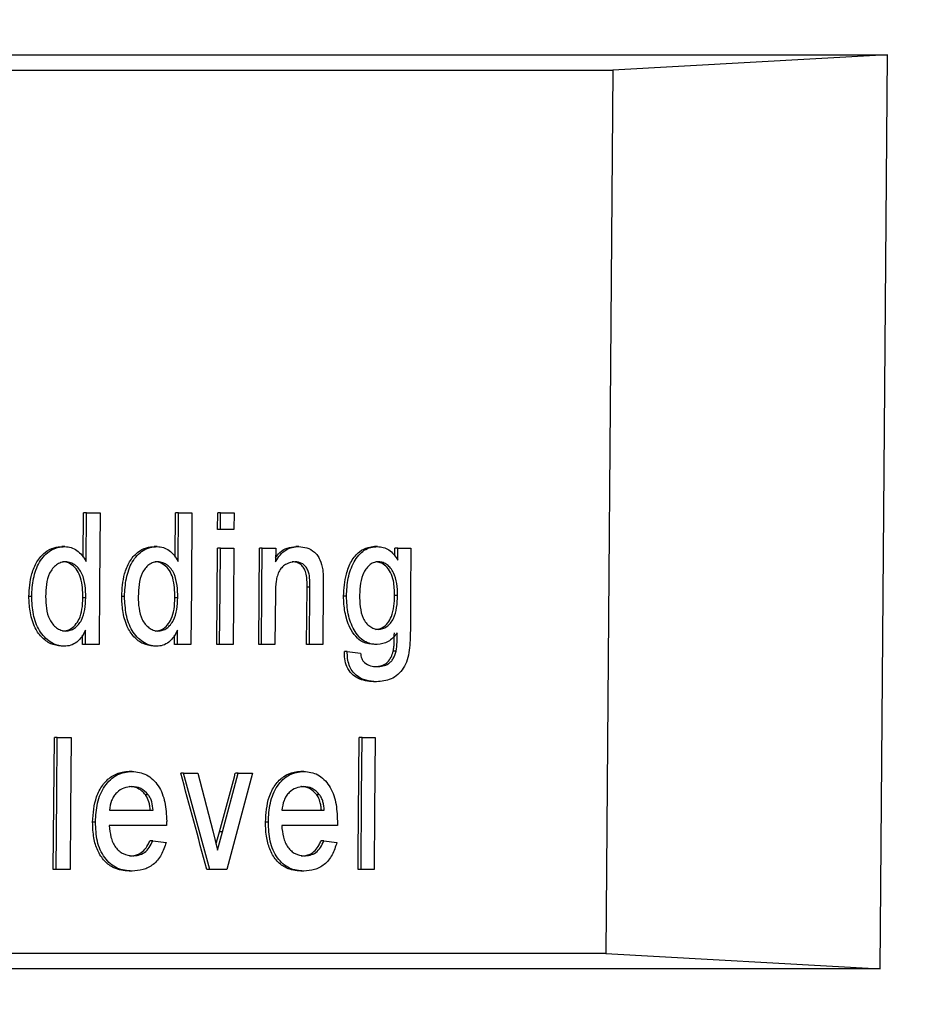
# Model space of a CAD drawing. Units: millimetres. Extents: x -3177 to 622, y -14048 to -4149.
# Drawn here: x -932 to -892, y -8728 to -8683 of the extents above; entities that cross this region are included whole.
import ezdxf

# ---------------------------------------------------------------- set-up
doc = ezdxf.new("R2010")
doc.units = ezdxf.units.MM
doc.header["$LTSCALE"] = 10
doc.layers.add('kote', color=152, linetype='Continuous', lineweight=0)
doc.layers.add('SICHTBAR', color=7, linetype='Continuous', lineweight=25)
doc.styles.get("Standard").update_dxf_attribs({"font": 'trebuc.ttf'})
doc.dimstyles.new('VARIABEL-ST', dxfattribs={"dimscale": 40, "dimtxt": 5, "dimasz": 2, "dimexe": 1, "dimexo": 1, "dimgap": 0.6, "dimtad": 1, "dimdsep": 46, "dimtxsty": 'Standard', "dimcen": 0, "dimclrd": 256, "dimclre": 256, "dimclrt": 256, "dimadec": 0, "dimazin": 0, "dimtp": 0.1, "dimtm": 0.1, "dimtfac": 0.71, "dimtmove": 0, "dimatfit": 3, "dimfxl": 1, "dimtzin": 0, "dimarcsym": 0})

# ---------------------------------------------------------------- blocks, each defined once
blk = doc.blocks.new('*D46')
at = {"layer": 'Defpoints', "color": 0, "transparency": 16777216}
for p in [(-947.857, -8251.892), (-952.32, -9205.766), (-700.14, -9205.766)]:
    blk.add_point(p, dxfattribs=at)
at = {"layer": 'kote', "lineweight": -2, "transparency": 16777216}
for p, q in [((-927.857, -8251.892), (-680.14, -8251.892)), ((-700.14, -8291.892), (-700.14, -9165.766)), ((-932.32, -9205.766), (-680.14, -9205.766))]:
    blk.add_line(p, q, dxfattribs=at)
at = {"layer": 'kote', "transparency": 16777216}
for points in [[(-706.806, -8291.892), (-693.473, -8291.892), (-700.14, -8251.892)], [(-706.806, -9165.766), (-693.473, -9165.766), (-700.14, -9205.766)]]:
    blk.add_solid(points, dxfattribs=at)
at = {"layer": 'kote', "transparency": 16777216, "insert": (-727.453, -8728.829), "char_height": 30, "attachment_point": 5, "rotation": 90}
blk.add_mtext('954', dxfattribs=at)

msp = doc.modelspace()

# ---------------------------------------------------------------- linework, layer by layer
at = {"layer": 'SICHTBAR'}
for p, q in [((-1021.466, -8684.783), (-892.715, -8684.783)), ((-892.715, -8684.783), (-905.207, -8685.477)), ((-893.039, -8726.367), (-892.715, -8684.783)), ((-1021.456, -8685.477), (-905.207, -8685.477)), ((-905.207, -8685.477), (-905.526, -8725.674)), ((-929.311, -8707.64), (-929.295, -8705.617)), ((-929.166, -8705.617), (-929.295, -8705.617)), ((-929.182, -8707.834), (-929.166, -8705.617)), ((-929.166, -8705.617), (-928.539, -8705.617)), ((-925.124, -8707.636), (-925.109, -8705.617)), ((-924.979, -8705.617), (-925.109, -8705.617)), ((-924.995, -8707.834), (-924.979, -8705.617)), ((-924.979, -8705.617), (-924.361, -8705.617)), ((-923.193, -8706.387), (-923.187, -8705.617)), ((-923.056, -8705.617), (-923.187, -8705.617)), ((-923.062, -8706.387), (-923.056, -8705.617)), ((-923.056, -8705.617), (-922.443, -8705.617)), ((-922.443, -8705.617), (-922.449, -8706.387)), ((-923.062, -8706.387), (-923.193, -8706.387)), ((-922.449, -8706.387), (-923.062, -8706.387)), ((-930.146, -8707.156), (-930.276, -8707.156)), ((-925.944, -8707.156), (-926.075, -8707.156)), ((-923.233, -8711.617), (-923.2, -8707.233)), ((-923.069, -8707.233), (-923.2, -8707.233)), ((-923.069, -8707.233), (-922.456, -8707.233)), ((-921.326, -8711.617), (-921.292, -8707.233)), ((-921.161, -8707.233), (-921.292, -8707.233)), ((-921.161, -8707.233), (-920.552, -8707.233)), ((-920.552, -8707.233), (-920.557, -8707.845)), ((-919.499, -8707.156), (-919.631, -8707.156)), ((-915.924, -8707.156), (-916.056, -8707.156)), ((-915.125, -8707.589), (-915.123, -8707.233)), ((-914.99, -8707.233), (-915.123, -8707.233)), ((-914.994, -8707.771), (-914.99, -8707.233)), ((-914.99, -8707.233), (-914.397, -8707.233)), ((-920.568, -8709.266), (-920.586, -8711.617)), ((-919.143, -8711.617), (-919.123, -8709)), ((-918.991, -8709), (-919.123, -8709)), ((-919.011, -8711.617), (-918.991, -8709)), ((-918.387, -8708.935), (-918.408, -8711.617)), ((-931.654, -8709.429), (-931.783, -8709.429)), ((-929.195, -8709.485), (-929.325, -8709.485)), ((-927.43, -8709.429), (-927.56, -8709.429)), ((-925.008, -8709.485), (-925.138, -8709.485)), ((-917.334, -8709.412), (-917.467, -8709.412)), ((-915.006, -8709.383), (-915.139, -8709.383)), ((-929.211, -8711.617), (-929.206, -8710.955)), ((-925.024, -8711.617), (-925.019, -8710.955)), ((-929.341, -8711.617), (-929.337, -8711.186)), ((-925.155, -8711.617), (-925.151, -8711.191)), ((-930.178, -8711.694), (-930.307, -8711.694)), ((-929.211, -8711.617), (-929.341, -8711.617)), ((-928.584, -8711.617), (-929.211, -8711.617)), ((-925.976, -8711.694), (-926.106, -8711.694)), ((-925.024, -8711.617), (-925.155, -8711.617)), ((-924.407, -8711.617), (-925.024, -8711.617)), ((-923.102, -8711.617), (-923.233, -8711.617)), ((-922.489, -8711.617), (-923.102, -8711.617)), ((-921.194, -8711.617), (-921.326, -8711.617)), ((-920.586, -8711.617), (-921.194, -8711.617)), ((-919.011, -8711.617), (-919.143, -8711.617)), ((-918.408, -8711.617), (-919.011, -8711.617)), ((-917.294, -8711.925), (-917.426, -8711.925)), ((-917.294, -8711.925), (-916.695, -8712.002)), ((-915.93, -8711.617), (-916.063, -8711.617)), ((-915.066, -8711.923), (-915.199, -8711.923)), ((-915.965, -8713.31), (-916.097, -8713.31)), ((-930.67, -8721.848), (-930.624, -8715.848)), ((-930.495, -8715.848), (-930.624, -8715.848)), ((-930.495, -8715.848), (-929.865, -8715.848)), ((-916.622, -8715.848), (-916.754, -8715.848)), ((-916.622, -8715.848), (-916.025, -8715.848)), ((-927.088, -8717.387), (-927.218, -8717.387)), ((-919.27, -8717.387), (-919.402, -8717.387)), ((-924.741, -8717.464), (-924.872, -8717.464)), ((-923.554, -8721.848), (-924.741, -8717.464)), ((-924.741, -8717.464), (-924.089, -8717.464)), ((-924.089, -8717.464), (-923.41, -8720.09)), ((-922.977, -8720.139), (-922.257, -8717.464)), ((-921.611, -8717.464), (-922.776, -8721.848)), ((-922.257, -8717.464), (-922.388, -8717.464)), ((-922.257, -8717.464), (-921.611, -8717.464)), ((-926.351, -8718.447), (-926.481, -8718.447)), ((-918.555, -8718.447), (-918.687, -8718.447)), ((-928.121, -8719.156), (-926.128, -8719.156)), ((-920.273, -8719.156), (-918.339, -8719.156)), ((-928.751, -8719.693), (-928.881, -8719.693)), ((-925.516, -8719.848), (-928.127, -8719.848)), ((-923.41, -8720.09), (-923.198, -8720.973)), ((-920.885, -8719.693), (-921.016, -8719.693)), ((-917.746, -8719.848), (-920.278, -8719.848)), ((-926.145, -8720.54), (-926.276, -8720.54)), ((-926.145, -8720.54), (-925.539, -8720.617)), ((-923.198, -8720.973), (-922.977, -8720.139)), ((-922.977, -8720.139), (-923.108, -8720.139)), ((-918.356, -8720.54), (-918.488, -8720.54)), ((-918.356, -8720.54), (-917.768, -8720.617)), ((-930.54, -8721.848), (-930.67, -8721.848)), ((-929.91, -8721.848), (-930.54, -8721.848)), ((-923.554, -8721.848), (-923.685, -8721.848)), ((-922.776, -8721.848), (-923.554, -8721.848)), ((-916.668, -8721.848), (-916.801, -8721.848)), ((-916.071, -8721.848), (-916.668, -8721.848)), ((-927.089, -8721.925), (-927.219, -8721.925)), ((-919.273, -8721.925), (-919.404, -8721.925)), ((-905.526, -8725.674), (-989.061, -8725.674)), ((-905.526, -8725.674), (-893.039, -8726.367)), ((-893.039, -8726.367), (-1021.791, -8726.367))]:
    msp.add_line(p, q, dxfattribs=at)
at = {"layer": 'SICHTBAR', "flags": 128}
for points in [[(-928.539, -8705.617), (-928.564, -8708.977), (-928.584, -8711.617)], [(-924.361, -8705.617), (-924.386, -8708.977), (-924.407, -8711.617)], [(-923.102, -8711.617), (-923.083, -8709.162), (-923.069, -8707.233)], [(-922.456, -8707.233), (-922.474, -8709.688), (-922.489, -8711.617)], [(-921.194, -8711.617), (-921.176, -8709.162), (-921.161, -8707.233)], [(-914.397, -8707.233), (-914.413, -8709.325), (-914.425, -8710.97)], [(-930.54, -8721.848), (-930.515, -8718.488), (-930.495, -8715.848)], [(-929.865, -8715.848), (-929.89, -8719.208), (-929.91, -8721.848)], [(-916.801, -8721.848), (-916.795, -8721.11), (-916.754, -8715.848)], [(-916.668, -8721.848), (-916.642, -8718.488), (-916.622, -8715.848)], [(-916.025, -8715.848), (-916.051, -8719.208), (-916.071, -8721.848)]]:
    msp.add_lwpolyline(points, dxfattribs=at)
at = {"layer": 'SICHTBAR'}
for centre, major_axis, ratio, start_param, end_param in [((-1052.103, -8559.97), (-177.193, 551.487), 0.133227, 4.371972, 4.380271), ((-1034.358, -8834.011), (172.467, 569.27), 0.127125, 4.952122, 4.956918)]:
    msp.add_ellipse(centre, major_axis=major_axis, ratio=ratio, start_param=start_param, end_param=end_param, dxfattribs=at)
for points, knots in [([(-931.783, -8709.429), (-931.76, -8709.079), (-931.722, -8708.522), (-931.439, -8707.823), (-931.073, -8707.407), (-930.662, -8707.19), (-930.394, -8707.166), (-930.276, -8707.156)], [0, 0, 0, 0, 0.3175275, 0.5058418, 0.6956624, 0.8657582, 1, 1, 1, 1]), ([(-931.654, -8709.429), (-931.638, -8709.154), (-931.606, -8708.61), (-931.384, -8707.959), (-931.08, -8707.553), (-930.798, -8707.324), (-930.479, -8707.184), (-930.257, -8707.165), (-930.146, -8707.156)], [0, 0, 0, 0, 0.250314, 0.497049, 0.622343, 0.748227, 0.87372, 1, 1, 1, 1]), ([(-930.146, -8707.156), (-930.05, -8707.166), (-929.857, -8707.185), (-929.587, -8707.322), (-929.357, -8707.545), (-929.241, -8707.737), (-929.182, -8707.834)], [0, 0, 0, 0, 0.249917, 0.49799, 0.748147, 1, 1, 1, 1]), ([(-927.56, -8709.429), (-927.537, -8709.08), (-927.5, -8708.523), (-927.222, -8707.825), (-926.863, -8707.409), (-926.458, -8707.191), (-926.193, -8707.167), (-926.075, -8707.156)], [0, 0, 0, 0, 0.316112, 0.503975, 0.693321, 0.863323, 1, 1, 1, 1]), ([(-927.43, -8709.429), (-927.414, -8709.154), (-927.382, -8708.608), (-927.162, -8707.956), (-926.862, -8707.551), (-926.585, -8707.323), (-926.271, -8707.184), (-926.054, -8707.165), (-925.944, -8707.156)], [0, 0, 0, 0, 0.250295, 0.496977, 0.622292, 0.748183, 0.873692, 1, 1, 1, 1]), ([(-925.944, -8707.156), (-925.849, -8707.166), (-925.66, -8707.185), (-925.394, -8707.321), (-925.168, -8707.545), (-925.053, -8707.737), (-924.995, -8707.834)], [0, 0, 0, 0, 0.250032, 0.498147, 0.748219, 1, 1, 1, 1]), ([(-920.557, -8707.845), (-920.491, -8707.74), (-920.359, -8707.532), (-920.101, -8707.301), (-919.805, -8707.181), (-919.601, -8707.164), (-919.499, -8707.156)], [0, 0, 0, 0, 0.2512311, 0.4994485, 0.7481674, 1, 1, 1, 1]), ([(-920.556, -8707.672), (-920.497, -8707.586), (-920.353, -8707.375), (-920.02, -8707.194), (-919.763, -8707.169), (-919.631, -8707.156)], [0, 0, 0, 0, 0.25114, 0.614656, 1, 1, 1, 1]), ([(-919.499, -8707.156), (-919.375, -8707.169), (-919.129, -8707.195), (-918.837, -8707.35), (-918.647, -8707.555), (-918.501, -8707.82), (-918.448, -8708.057), (-918.413, -8708.216)], [0, 0, 0, 0, 0.250567, 0.499525, 0.623526, 0.747645, 1, 1, 1, 1]), ([(-917.467, -8709.412), (-917.442, -8709.07), (-917.403, -8708.511), (-917.128, -8707.807), (-916.774, -8707.373), (-916.389, -8707.182), (-916.152, -8707.163), (-916.056, -8707.156)], [0, 0, 0, 0, 0.3109776, 0.5087874, 0.7081846, 0.8814102, 1, 1, 1, 1]), ([(-917.334, -8709.412), (-917.317, -8709.138), (-917.283, -8708.592), (-917.065, -8707.947), (-916.784, -8707.542), (-916.525, -8707.312), (-916.23, -8707.181), (-916.026, -8707.164), (-915.924, -8707.156)], [0, 0, 0, 0, 0.250515, 0.498551, 0.624192, 0.749074, 0.873859, 1, 1, 1, 1]), ([(-915.924, -8707.156), (-915.833, -8707.164), (-915.654, -8707.182), (-915.397, -8707.298), (-915.173, -8707.502), (-915.054, -8707.681), (-914.994, -8707.771)], [0, 0, 0, 0, 0.250826, 0.499644, 0.748552, 1, 1, 1, 1]), ([(-930.11, -8707.848), (-930.183, -8707.857), (-930.328, -8707.876), (-930.531, -8707.987), (-930.708, -8708.151), (-930.889, -8708.441), (-931.003, -8708.884), (-931.015, -8709.245), (-931.021, -8709.427)], [0, 0, 0, 0, 0.124734, 0.249921, 0.375256, 0.499744, 0.74793, 1, 1, 1, 1]), ([(-929.325, -8709.485), (-929.334, -8709.176), (-929.347, -8708.736), (-929.565, -8708.231), (-929.806, -8707.983), (-930.045, -8707.866), (-930.192, -8707.853), (-930.24, -8707.848)], [0, 0, 0, 0, 0.406108, 0.579544, 0.753797, 0.921082, 1, 1, 1, 1]), ([(-929.195, -8709.485), (-929.199, -8709.299), (-929.206, -8708.927), (-929.315, -8708.469), (-929.495, -8708.168), (-929.675, -8707.995), (-929.883, -8707.877), (-930.034, -8707.858), (-930.11, -8707.848)], [0, 0, 0, 0, 0.248024, 0.496984, 0.622712, 0.748046, 0.873642, 1, 1, 1, 1]), ([(-925.909, -8707.848), (-925.981, -8707.855), (-926.124, -8707.869), (-926.326, -8707.976), (-926.496, -8708.147), (-926.675, -8708.436), (-926.786, -8708.882), (-926.8, -8709.244), (-926.806, -8709.427)], [0, 0, 0, 0, 0.126596, 0.249551, 0.375025, 0.500144, 0.747403, 1, 1, 1, 1]), ([(-925.138, -8709.485), (-925.147, -8709.177), (-925.16, -8708.736), (-925.375, -8708.232), (-925.611, -8707.983), (-925.847, -8707.867), (-925.992, -8707.853), (-926.039, -8707.848)], [0, 0, 0, 0, 0.404369, 0.578001, 0.75244, 0.91995, 1, 1, 1, 1]), ([(-925.008, -8709.485), (-925.012, -8709.299), (-925.019, -8708.925), (-925.126, -8708.467), (-925.305, -8708.166), (-925.481, -8707.994), (-925.686, -8707.877), (-925.835, -8707.858), (-925.909, -8707.848)], [0, 0, 0, 0, 0.248012, 0.496965, 0.622695, 0.748041, 0.873636, 1, 1, 1, 1]), ([(-919.673, -8707.848), (-919.807, -8707.868), (-920.007, -8707.897), (-920.244, -8708.068), (-920.388, -8708.251), (-920.483, -8708.483), (-920.555, -8708.824), (-920.563, -8709.089), (-920.568, -8709.266)], [0, 0, 0, 0, 0.2518269, 0.375631, 0.498429, 0.6215706, 0.7460522, 1, 1, 1, 1]), ([(-919.123, -8709), (-919.124, -8708.852), (-919.125, -8708.61), (-919.182, -8708.295), (-919.291, -8708.088), (-919.441, -8707.947), (-919.617, -8707.86), (-919.744, -8707.852), (-919.804, -8707.848)], [0, 0, 0, 0, 0.261047, 0.430018, 0.56644, 0.702473, 0.859387, 1, 1, 1, 1]), ([(-918.991, -8709), (-918.992, -8708.858), (-918.993, -8708.645), (-919.035, -8708.368), (-919.105, -8708.175), (-919.218, -8708.025), (-919.404, -8707.881), (-919.565, -8707.861), (-919.673, -8707.848)], [0, 0, 0, 0, 0.250842, 0.376201, 0.500952, 0.625777, 0.750825, 1, 1, 1, 1]), ([(-915.867, -8707.848), (-915.933, -8707.855), (-916.064, -8707.868), (-916.252, -8707.967), (-916.412, -8708.128), (-916.59, -8708.396), (-916.713, -8708.827), (-916.727, -8709.181), (-916.735, -8709.359)], [0, 0, 0, 0, 0.12499, 0.249384, 0.374122, 0.499661, 0.749306, 1, 1, 1, 1]), ([(-915.139, -8709.383), (-915.146, -8709.157), (-915.157, -8708.793), (-915.308, -8708.327), (-915.524, -8708.041), (-915.768, -8707.881), (-915.931, -8707.858), (-916, -8707.848)], [0, 0, 0, 0, 0.310164, 0.500949, 0.692854, 0.870847, 1, 1, 1, 1]), ([(-915.006, -8709.383), (-915.011, -8709.202), (-915.02, -8708.841), (-915.139, -8708.407), (-915.316, -8708.136), (-915.48, -8707.981), (-915.666, -8707.875), (-915.8, -8707.857), (-915.867, -8707.848)], [0, 0, 0, 0, 0.249574, 0.498997, 0.623839, 0.749185, 0.874317, 1, 1, 1, 1]), ([(-918.413, -8708.216), (-918.403, -8708.335), (-918.384, -8708.574), (-918.386, -8708.814), (-918.387, -8708.935)], [0, 0, 0, 0, 0.499808, 1, 1, 1, 1]), ([(-916.735, -8709.359), (-916.731, -8709.541), (-916.725, -8709.906), (-916.62, -8710.352), (-916.447, -8710.638), (-916.278, -8710.795), (-916.087, -8710.899), (-915.951, -8710.916), (-915.883, -8710.925)], [0, 0, 0, 0, 0.248643, 0.497889, 0.623253, 0.748612, 0.874064, 1, 1, 1, 1]), ([(-930.307, -8711.694), (-930.471, -8711.669), (-930.798, -8711.618), (-931.23, -8711.292), (-931.572, -8710.774), (-931.751, -8710.119), (-931.773, -8709.647), (-931.783, -8709.429)], [0, 0, 0, 0, 0.187937, 0.375768, 0.564295, 0.799115, 1, 1, 1, 1]), ([(-930.178, -8711.694), (-930.287, -8711.682), (-930.505, -8711.658), (-930.812, -8711.507), (-931.086, -8711.283), (-931.384, -8710.887), (-931.611, -8710.248), (-931.639, -8709.703), (-931.654, -8709.429)], [0, 0, 0, 0, 0.125392, 0.250094, 0.374559, 0.499402, 0.747828, 1, 1, 1, 1]), ([(-931.021, -8709.427), (-931.017, -8709.608), (-931.008, -8709.97), (-930.888, -8710.409), (-930.704, -8710.692), (-930.529, -8710.857), (-930.328, -8710.972), (-930.182, -8710.992), (-930.108, -8711.002)], [0, 0, 0, 0, 0.248752, 0.497994, 0.623534, 0.748832, 0.873863, 1, 1, 1, 1]), ([(-930.238, -8711.002), (-930.133, -8710.989), (-929.927, -8710.963), (-929.67, -8710.746), (-929.462, -8710.432), (-929.345, -8709.993), (-929.332, -8709.66), (-929.325, -8709.485)], [0, 0, 0, 0, 0.183243, 0.3619, 0.528411, 0.751582, 1, 1, 1, 1]), ([(-930.108, -8711.002), (-930.037, -8710.996), (-929.896, -8710.983), (-929.696, -8710.879), (-929.525, -8710.718), (-929.339, -8710.446), (-929.216, -8710.015), (-929.202, -8709.662), (-929.195, -8709.485)], [0, 0, 0, 0, 0.124991, 0.2494665, 0.3744372, 0.4998338, 0.7491257, 1, 1, 1, 1]), ([(-926.106, -8711.694), (-926.268, -8711.669), (-926.592, -8711.617), (-927.019, -8711.289), (-927.356, -8710.766), (-927.529, -8710.112), (-927.55, -8709.642), (-927.56, -8709.429)], [0, 0, 0, 0, 0.18952, 0.378956, 0.568326, 0.803516, 1, 1, 1, 1]), ([(-925.976, -8711.694), (-926.083, -8711.682), (-926.297, -8711.658), (-926.599, -8711.508), (-926.868, -8711.285), (-927.163, -8710.89), (-927.387, -8710.25), (-927.415, -8709.704), (-927.43, -8709.429)], [0, 0, 0, 0, 0.125435, 0.250188, 0.374652, 0.499429, 0.747785, 1, 1, 1, 1]), ([(-926.806, -8709.427), (-926.802, -8709.609), (-926.793, -8709.971), (-926.674, -8710.411), (-926.493, -8710.694), (-926.321, -8710.858), (-926.123, -8710.972), (-925.98, -8710.992), (-925.908, -8711.002)], [0, 0, 0, 0, 0.24874, 0.497969, 0.623504, 0.748819, 0.873858, 1, 1, 1, 1]), ([(-926.038, -8711.002), (-925.935, -8710.989), (-925.732, -8710.963), (-925.478, -8710.746), (-925.273, -8710.429), (-925.159, -8709.991), (-925.145, -8709.659), (-925.138, -8709.485)], [0, 0, 0, 0, 0.183348, 0.363886, 0.53103, 0.754009, 1, 1, 1, 1]), ([(-925.908, -8711.002), (-925.838, -8710.996), (-925.699, -8710.983), (-925.503, -8710.88), (-925.335, -8710.719), (-925.151, -8710.448), (-925.029, -8710.016), (-925.015, -8709.663), (-925.008, -8709.485)], [0, 0, 0, 0, 0.125004, 0.249469, 0.374429, 0.499811, 0.749086, 1, 1, 1, 1]), ([(-916.063, -8711.617), (-916.235, -8711.599), (-916.541, -8711.568), (-916.927, -8711.263), (-917.226, -8710.792), (-917.428, -8710.155), (-917.454, -8709.653), (-917.467, -8709.412)], [0, 0, 0, 0, 0.2120002, 0.3760872, 0.5395519, 0.778588, 1, 1, 1, 1]), ([(-915.93, -8711.617), (-916.031, -8711.61), (-916.233, -8711.595), (-916.526, -8711.477), (-916.784, -8711.258), (-917.06, -8710.86), (-917.287, -8710.231), (-917.319, -8709.686), (-917.334, -8709.412)], [0, 0, 0, 0, 0.125063, 0.249647, 0.374963, 0.500351, 0.748974, 1, 1, 1, 1]), ([(-916.016, -8710.925), (-915.913, -8710.912), (-915.707, -8710.885), (-915.452, -8710.657), (-915.255, -8710.316), (-915.157, -8709.875), (-915.145, -8709.547), (-915.139, -8709.383)], [0, 0, 0, 0, 0.18948, 0.381515, 0.546564, 0.774271, 1, 1, 1, 1]), ([(-915.883, -8710.925), (-915.816, -8710.919), (-915.682, -8710.906), (-915.49, -8710.808), (-915.324, -8710.649), (-915.144, -8710.372), (-915.027, -8709.928), (-915.013, -8709.565), (-915.006, -8709.383)], [0, 0, 0, 0, 0.124938, 0.249235, 0.373969, 0.499278, 0.748729, 1, 1, 1, 1]), ([(-929.206, -8710.955), (-929.26, -8711.061), (-929.368, -8711.271), (-929.598, -8711.518), (-929.877, -8711.671), (-930.077, -8711.687), (-930.178, -8711.694)], [0, 0, 0, 0, 0.250124, 0.499401, 0.749082, 1, 1, 1, 1]), ([(-925.019, -8710.955), (-925.072, -8711.061), (-925.179, -8711.272), (-925.406, -8711.519), (-925.681, -8711.671), (-925.877, -8711.687), (-925.976, -8711.694)], [0, 0, 0, 0, 0.250118, 0.499391, 0.749079, 1, 1, 1, 1]), ([(-914.425, -8710.97), (-914.431, -8711.272), (-914.439, -8711.725), (-914.555, -8712.313), (-914.73, -8712.71), (-914.993, -8712.999), (-915.402, -8713.262), (-915.74, -8713.291), (-915.965, -8713.31)], [0, 0, 0, 0, 0.250113, 0.375621, 0.499521, 0.624343, 0.750235, 1, 1, 1, 1]), ([(-915.019, -8711.079), (-915.149, -8711.236), (-915.41, -8711.551), (-915.756, -8711.595), (-915.93, -8711.617)], [0, 0, 0, 0, 0.498538, 1, 1, 1, 1]), ([(-915.199, -8711.923), (-915.189, -8711.853), (-915.168, -8711.713), (-915.156, -8711.43), (-915.154, -8711.219), (-915.153, -8711.079)], [0, 0, 0, 0, 0.252283, 0.503737, 1, 1, 1, 1]), ([(-915.066, -8711.923), (-915.05, -8711.783), (-915.019, -8711.503), (-915.019, -8711.22), (-915.019, -8711.079)], [0, 0, 0, 0, 0.499581, 1, 1, 1, 1]), ([(-916.097, -8713.31), (-916.342, -8713.286), (-916.695, -8713.251), (-917.106, -8712.961), (-917.324, -8712.652), (-917.419, -8712.279), (-917.424, -8712.038), (-917.426, -8711.925)], [0, 0, 0, 0, 0.381292, 0.549679, 0.719724, 0.868452, 1, 1, 1, 1]), ([(-915.965, -8713.31), (-916.125, -8713.299), (-916.443, -8713.276), (-916.826, -8713.088), (-917.078, -8712.825), (-917.219, -8712.56), (-917.287, -8712.248), (-917.292, -8712.033), (-917.294, -8711.925)], [0, 0, 0, 0, 0.251203, 0.499958, 0.625579, 0.750079, 0.874328, 1, 1, 1, 1]), ([(-916.695, -8712.002), (-916.681, -8712.087), (-916.66, -8712.214), (-916.586, -8712.356), (-916.535, -8712.409), (-916.51, -8712.435)], [0, 0, 0, 0, 0.500975, 0.750187, 1, 1, 1, 1]), ([(-916.08, -8712.617), (-915.941, -8712.609), (-915.725, -8712.596), (-915.454, -8712.43), (-915.291, -8712.202), (-915.229, -8712.015), (-915.199, -8711.923)], [0, 0, 0, 0, 0.378035, 0.587259, 0.797627, 1, 1, 1, 1]), ([(-915.947, -8712.617), (-915.856, -8712.613), (-915.674, -8712.605), (-915.45, -8712.521), (-915.295, -8712.387), (-915.164, -8712.208), (-915.105, -8712.037), (-915.066, -8711.923)], [0, 0, 0, 0, 0.250429, 0.498843, 0.623488, 0.748121, 1, 1, 1, 1]), ([(-916.51, -8712.435), (-916.422, -8712.492), (-916.244, -8712.607), (-916.047, -8712.614), (-915.947, -8712.617)], [0, 0, 0, 0, 0.497139, 1, 1, 1, 1]), ([(-928.881, -8719.693), (-928.853, -8719.297), (-928.809, -8718.687), (-928.444, -8717.986), (-928.035, -8717.588), (-927.601, -8717.412), (-927.325, -8717.394), (-927.218, -8717.387)], [0, 0, 0, 0, 0.33524, 0.517156, 0.699003, 0.883556, 1, 1, 1, 1]), ([(-928.751, -8719.693), (-928.734, -8719.4), (-928.707, -8718.963), (-928.537, -8718.416), (-928.341, -8718.049), (-928.08, -8717.752), (-927.672, -8717.453), (-927.322, -8717.413), (-927.088, -8717.387)], [0, 0, 0, 0, 0.2504721, 0.3741842, 0.4985256, 0.624294, 0.7494254, 1, 1, 1, 1]), ([(-927.088, -8717.387), (-926.863, -8717.412), (-926.523, -8717.451), (-926.135, -8717.744), (-925.888, -8718.033), (-925.704, -8718.391), (-925.546, -8718.929), (-925.526, -8719.361), (-925.512, -8719.651)], [0, 0, 0, 0, 0.247439, 0.373174, 0.498405, 0.622408, 0.747043, 1, 1, 1, 1]), ([(-921.016, -8719.693), (-920.991, -8719.3), (-920.95, -8718.688), (-920.592, -8717.987), (-920.191, -8717.585), (-919.77, -8717.412), (-919.504, -8717.394), (-919.402, -8717.387)], [0, 0, 0, 0, 0.330437, 0.514619, 0.698806, 0.884201, 1, 1, 1, 1]), ([(-920.885, -8719.693), (-920.87, -8719.401), (-920.847, -8718.961), (-920.676, -8718.412), (-920.482, -8718.044), (-920.228, -8717.748), (-919.832, -8717.451), (-919.495, -8717.412), (-919.27, -8717.387)], [0, 0, 0, 0, 0.2481345, 0.3731479, 0.4986863, 0.6243728, 0.7494775, 1, 1, 1, 1]), ([(-919.27, -8717.387), (-919.053, -8717.412), (-918.725, -8717.449), (-918.35, -8717.74), (-918.11, -8718.027), (-917.93, -8718.384), (-917.775, -8718.924), (-917.755, -8719.359), (-917.742, -8719.651)], [0, 0, 0, 0, 0.247739, 0.373483, 0.498635, 0.622571, 0.747141, 1, 1, 1, 1]), ([(-927.096, -8718.079), (-927.218, -8718.092), (-927.461, -8718.119), (-927.744, -8718.295), (-927.92, -8718.513), (-928.057, -8718.774), (-928.096, -8719.003), (-928.121, -8719.156)], [0, 0, 0, 0, 0.2500054, 0.4997889, 0.6242235, 0.7497117, 1, 1, 1, 1]), ([(-926.481, -8718.447), (-926.532, -8718.39), (-926.66, -8718.247), (-926.916, -8718.102), (-927.123, -8718.087), (-927.226, -8718.079)], [0, 0, 0, 0, 0.248976, 0.625351, 1, 1, 1, 1]), ([(-926.351, -8718.447), (-926.459, -8718.336), (-926.676, -8718.115), (-926.956, -8718.091), (-927.096, -8718.079)], [0, 0, 0, 0, 0.498879, 1, 1, 1, 1]), ([(-919.278, -8718.079), (-919.395, -8718.092), (-919.629, -8718.118), (-919.903, -8718.292), (-920.075, -8718.509), (-920.21, -8718.771), (-920.248, -8719.002), (-920.273, -8719.156)], [0, 0, 0, 0, 0.248934, 0.49876, 0.624119, 0.749527, 1, 1, 1, 1]), ([(-918.687, -8718.447), (-918.791, -8718.338), (-918.984, -8718.136), (-919.255, -8718.086), (-919.388, -8718.08), (-919.41, -8718.079)], [0, 0, 0, 0, 0.495867, 0.917594, 1, 1, 1, 1]), ([(-918.555, -8718.447), (-918.66, -8718.336), (-918.871, -8718.115), (-919.142, -8718.091), (-919.278, -8718.079)], [0, 0, 0, 0, 0.497682, 1, 1, 1, 1]), ([(-926.258, -8719.156), (-926.265, -8719.089), (-926.278, -8718.957), (-926.329, -8718.722), (-926.405, -8718.549), (-926.472, -8718.458), (-926.481, -8718.447)], [0, 0, 0, 0, 0.257197, 0.514999, 0.938438, 1, 1, 1, 1]), ([(-926.128, -8719.156), (-926.143, -8719.026), (-926.166, -8718.833), (-926.251, -8718.594), (-926.318, -8718.496), (-926.351, -8718.447)], [0, 0, 0, 0, 0.501347, 0.750604, 1, 1, 1, 1]), ([(-918.471, -8719.156), (-918.478, -8719.089), (-918.49, -8718.956), (-918.54, -8718.722), (-918.613, -8718.549), (-918.678, -8718.459), (-918.687, -8718.447)], [0, 0, 0, 0, 0.257158, 0.514937, 0.935388, 1, 1, 1, 1]), ([(-918.339, -8719.156), (-918.354, -8719.026), (-918.375, -8718.832), (-918.458, -8718.593), (-918.523, -8718.496), (-918.555, -8718.447)], [0, 0, 0, 0, 0.501269, 0.750539, 1, 1, 1, 1]), ([(-925.512, -8719.651), (-925.513, -8719.684), (-925.514, -8719.75), (-925.515, -8719.815), (-925.516, -8719.848)], [0, 0, 0, 0, 0.499999, 1, 1, 1, 1]), ([(-917.742, -8719.651), (-917.742, -8719.684), (-917.743, -8719.75), (-917.745, -8719.815), (-917.746, -8719.848)], [0, 0, 0, 0, 0.499999, 1, 1, 1, 1]), ([(-927.219, -8721.925), (-927.457, -8721.902), (-927.86, -8721.862), (-928.356, -8721.486), (-928.672, -8721.004), (-928.858, -8720.383), (-928.873, -8719.936), (-928.881, -8719.693)], [0, 0, 0, 0, 0.256568, 0.436148, 0.615912, 0.790893, 1, 1, 1, 1]), ([(-927.089, -8721.925), (-927.319, -8721.904), (-927.666, -8721.872), (-928.077, -8721.604), (-928.342, -8721.322), (-928.543, -8720.966), (-928.722, -8720.426), (-928.74, -8719.986), (-928.751, -8719.693)], [0, 0, 0, 0, 0.248308, 0.373911, 0.499044, 0.624014, 0.749377, 1, 1, 1, 1]), ([(-928.127, -8719.848), (-928.109, -8720.028), (-928.083, -8720.296), (-927.969, -8720.624), (-927.845, -8720.842), (-927.682, -8721.013), (-927.43, -8721.181), (-927.217, -8721.212), (-927.074, -8721.233)], [0, 0, 0, 0, 0.251192, 0.375264, 0.49972, 0.624648, 0.74913, 1, 1, 1, 1]), ([(-919.404, -8721.925), (-919.632, -8721.902), (-920.02, -8721.864), (-920.502, -8721.492), (-920.812, -8721.009), (-920.994, -8720.386), (-921.008, -8719.937), (-921.016, -8719.693)], [0, 0, 0, 0, 0.255361, 0.43605, 0.616991, 0.791792, 1, 1, 1, 1]), ([(-919.273, -8721.925), (-919.494, -8721.904), (-919.828, -8721.872), (-920.226, -8721.607), (-920.484, -8721.328), (-920.68, -8720.972), (-920.856, -8720.431), (-920.873, -8719.988), (-920.885, -8719.693)], [0, 0, 0, 0, 0.2485509, 0.3741726, 0.4992341, 0.6241598, 0.7494734, 1, 1, 1, 1]), ([(-920.278, -8719.848), (-920.261, -8720.029), (-920.236, -8720.299), (-920.124, -8720.629), (-920.003, -8720.846), (-919.844, -8721.016), (-919.6, -8721.182), (-919.395, -8721.213), (-919.258, -8721.233)], [0, 0, 0, 0, 0.251161, 0.376043, 0.499592, 0.624485, 0.748996, 1, 1, 1, 1]), ([(-927.205, -8721.233), (-927.064, -8721.22), (-926.833, -8721.198), (-926.542, -8721.005), (-926.379, -8720.772), (-926.305, -8720.606), (-926.276, -8720.54)], [0, 0, 0, 0, 0.367205, 0.605214, 0.842897, 1, 1, 1, 1]), ([(-927.074, -8721.233), (-926.98, -8721.225), (-926.791, -8721.21), (-926.516, -8721.095), (-926.292, -8720.856), (-926.194, -8720.646), (-926.145, -8720.54)], [0, 0, 0, 0, 0.2500497, 0.4979383, 0.7466037, 1, 1, 1, 1]), ([(-923.263, -8720.703), (-923.25, -8720.653), (-923.201, -8720.464), (-923.148, -8720.277), (-923.108, -8720.139)], [0, 0, 0, 0, 0.263902, 1, 1, 1, 1]), ([(-919.39, -8721.233), (-919.254, -8721.22), (-919.03, -8721.198), (-918.747, -8721.005), (-918.589, -8720.771), (-918.517, -8720.605), (-918.488, -8720.54)], [0, 0, 0, 0, 0.368274, 0.60749, 0.846417, 1, 1, 1, 1]), ([(-919.258, -8721.233), (-919.166, -8721.225), (-918.984, -8721.21), (-918.718, -8721.097), (-918.499, -8720.858), (-918.404, -8720.647), (-918.356, -8720.54)], [0, 0, 0, 0, 0.250196, 0.498176, 0.74672, 1, 1, 1, 1]), ([(-925.539, -8720.617), (-925.603, -8720.815), (-925.732, -8721.208), (-926.111, -8721.653), (-926.586, -8721.889), (-926.921, -8721.913), (-927.089, -8721.925)], [0, 0, 0, 0, 0.249919, 0.498334, 0.747965, 1, 1, 1, 1]), ([(-917.768, -8720.617), (-917.831, -8720.816), (-917.958, -8721.212), (-918.327, -8721.656), (-918.787, -8721.89), (-919.11, -8721.913), (-919.273, -8721.925)], [0, 0, 0, 0, 0.249782, 0.498405, 0.748161, 1, 1, 1, 1])]:
    msp.add_open_spline(points, degree=3, knots=knots, dxfattribs=at)

# ---------------------------------------------------------------- dimensions: what is measured, and where the dimension line sits
at = {"layer": 'kote'}
dim = msp.add_linear_dim(base=(-700.14, -9205.766), p1=(-947.857, -8251.892), p2=(-952.32, -9205.766), angle=90, dimstyle='VARIABEL-ST', override={"dimscale": 20, "dimtxt": 1.5, "dimtoh": 1, "dimdec": 0, "dimpost": '<>', "dimtofl": 0, "dimatfit": 0}, dxfattribs=at)
dim.commit()
dim.dimension.update_dxf_attribs({"geometry": '*D46', "text_midpoint": (-727.453, -8728.829)})

doc.saveas('drawing.dxf')
